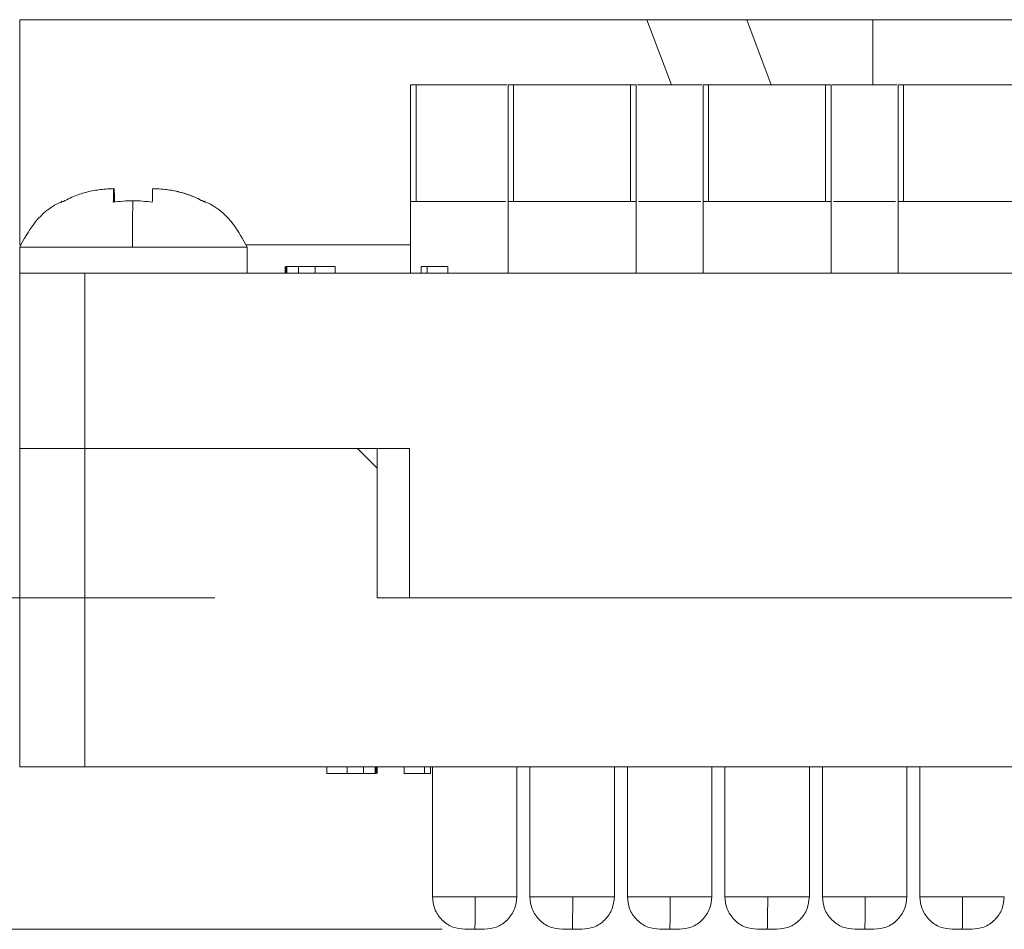
# Model space of a CAD drawing. Units: millimetres. Extents: x 20 to 198, y 10 to 285.
# Drawn here: x 71 to 101, y 168 to 196 of the extents above; entities that cross this region are included whole.
import ezdxf

# ---------------------------------------------------------------- set-up
doc = ezdxf.new("R2010")
doc.units = ezdxf.units.MM
doc.styles.add('SLDTEXTSTYLE0', font='TXT', dxfattribs={"width": 0.7, "bigfont": 'bigfont'})
doc.dimstyles.new('SLDDIMSTYLE0', dxfattribs={"dimtxt": 3.5, "dimasz": 3, "dimexe": 0, "dimexo": 0.0625, "dimgap": 0.875, "dimtad": 3, "dimdec": 1, "dimlfac": 0.5, "dimrnd": 1e-09, "dimzin": 12, "dimdsep": 46, "dimtxsty": 'SLDTEXTSTYLE0', "dimsah": 1, "dimcen": 0.09, "dimadec": 0, "dimazin": 3, "dimtfac": 1, "dimtdec": 3, "dimtofl": 0, "dimtmove": 0, "dimatfit": 3, "dimfxl": 1, "dimfrac": 2, "dimtolj": 1, "dimtzin": 12, "dimarcsym": 0})

# ---------------------------------------------------------------- blocks, each defined once
blk = doc.blocks.new('_D_4')
at = {"color": 7, "linetype": 'Continuous', "lineweight": 18}
for p, q in [((69.704, 196.407), (61.771, 196.407)), ((62.771, 196.407), (62.771, 178.607)), ((76.704, 178.607), (61.771, 178.607))]:
    blk.add_line(p, q, dxfattribs=at)
for points in [[(62.771, 196.407), (62.021, 193.407), (63.521, 193.407)], [(62.771, 178.607), (63.521, 181.607), (62.021, 181.607)]]:
    blk.add_solid(points, dxfattribs=at)
at = {"color": 7, "linetype": 'Continuous', "lineweight": 18, "insert": (58.259, 184.452), "char_height": 3.5, "attachment_point": 1, "rotation": 90, "style": 'SLDTEXTSTYLE0'}
blk.add_mtext('8.9', dxfattribs=at)
blk = doc.blocks.new('_D_6')
at = {"color": 7, "linetype": 'Continuous', "lineweight": 18}
for p, q in [((69.704, 196.407), (45.842, 196.407)), ((46.842, 196.407), (46.842, 168.407)), ((83.708, 168.407), (45.842, 168.407))]:
    blk.add_line(p, q, dxfattribs=at)
for points in [[(46.842, 196.407), (46.092, 193.407), (47.592, 193.407)], [(46.842, 168.407), (47.592, 171.407), (46.092, 171.407)]]:
    blk.add_solid(points, dxfattribs=at)
at = {"color": 7, "linetype": 'Continuous', "lineweight": 18, "insert": (42.33, 180.371), "char_height": 3.5, "attachment_point": 1, "rotation": 90, "style": 'SLDTEXTSTYLE0'}
blk.add_mtext('14', dxfattribs=at)

msp = doc.modelspace()

# ---------------------------------------------------------------- linework, layer by layer
at = {"color": 7, "linetype": 'Continuous', "lineweight": 18}
for p, q in [((90.003, 196.407), (70.704, 196.407)), ((70.704, 189.48), (70.704, 196.407)), ((96.955, 196.407), (93.077, 196.407)), ((82.734, 194.407), (82.734, 188.607)), ((82.734, 194.407), (82.734, 190.807)), ((82.734, 194.407), (82.904, 194.407)), ((82.904, 194.407), (82.904, 190.807)), ((85.734, 194.407), (85.734, 188.607)), ((85.734, 194.407), (85.734, 190.807)), ((85.734, 194.407), (85.904, 194.407)), ((85.904, 194.407), (85.904, 190.807)), ((89.504, 194.407), (89.504, 190.807)), ((89.504, 194.407), (89.674, 194.407)), ((89.674, 190.807), (89.674, 194.407)), ((91.734, 194.407), (91.734, 188.607)), ((91.734, 194.407), (91.734, 190.807)), ((91.734, 194.407), (91.904, 194.407)), ((91.904, 194.407), (91.904, 190.807)), ((95.504, 194.407), (95.504, 190.807)), ((95.504, 194.407), (95.674, 194.407)), ((95.674, 190.807), (95.674, 194.407)), ((97.734, 194.407), (97.734, 188.607)), ((97.734, 194.407), (97.734, 190.807)), ((97.734, 194.407), (97.904, 194.407)), ((97.904, 194.407), (97.904, 190.807)), ((73.599, 190.789), (73.599, 191.206)), ((73.609, 190.79), (73.609, 191.206)), ((71.999, 190.788), (72.004, 190.833)), ((89.674, 188.607), (89.674, 190.807)), ((95.674, 188.607), (95.674, 190.807)), ((70.704, 189.407), (70.704, 188.607)), ((70.704, 189.407), (74.174, 189.407)), ((74.174, 189.407), (77.704, 189.407)), ((77.704, 188.607), (77.704, 189.407)), ((78.87, 188.807), (78.87, 188.607)), ((78.901, 188.807), (78.901, 188.607)), ((78.925, 188.807), (78.901, 188.807)), ((78.925, 188.607), (78.925, 188.807)), ((79.283, 188.807), (78.925, 188.807)), ((79.283, 188.807), (79.283, 188.607)), ((79.793, 188.807), (79.283, 188.807)), ((79.793, 188.807), (79.793, 188.607)), ((80.412, 188.807), (80.412, 188.607)), ((83.06, 188.607), (83.06, 188.807)), ((83.245, 188.807), (83.06, 188.807)), ((83.245, 188.807), (83.245, 188.607)), ((83.877, 188.807), (83.877, 188.607)), ((70.704, 188.607), (70.704, 183.207)), ((70.704, 188.607), (72.704, 188.607)), ((72.704, 188.607), (72.704, 183.207)), ((72.704, 188.607), (126.704, 188.607)), ((70.704, 183.207), (72.704, 183.207)), ((70.704, 183.207), (70.704, 173.407)), ((70.704, 183.207), (72.704, 183.207)), ((81.104, 183.207), (72.704, 183.207)), ((72.704, 173.407), (72.704, 183.207)), ((72.704, 183.207), (81.104, 183.207)), ((81.104, 183.207), (82.704, 183.207)), ((81.704, 182.607), (81.104, 183.207)), ((81.704, 182.607), (81.704, 183.207)), ((82.704, 183.207), (82.704, 178.607)), ((81.704, 182.607), (81.704, 178.607)), ((82.704, 178.607), (81.704, 178.607)), ((82.704, 178.607), (116.704, 178.607)), ((82.704, 178.607), (116.704, 178.607)), ((72.704, 173.407), (70.704, 173.407)), ((126.704, 173.407), (72.704, 173.407)), ((80.159, 173.407), (80.159, 173.207)), ((80.777, 173.407), (80.777, 173.207)), ((81.287, 173.407), (81.287, 173.207)), ((81.646, 173.407), (81.646, 173.207)), ((81.669, 173.207), (81.669, 173.407)), ((81.7, 173.407), (81.7, 173.207)), ((82.532, 173.407), (82.532, 173.207)), ((83.164, 173.407), (83.164, 173.207)), ((83.349, 173.407), (83.349, 173.207)), ((83.404, 173.407), (83.404, 169.407)), ((86.004, 169.407), (86.004, 173.407)), ((86.404, 173.407), (86.404, 169.407)), ((89.004, 169.407), (89.004, 173.407)), ((89.404, 173.407), (89.404, 169.407)), ((92.004, 169.407), (92.004, 173.407)), ((92.404, 173.407), (92.404, 169.407)), ((95.004, 169.407), (95.004, 173.407)), ((95.404, 173.407), (95.404, 169.407)), ((98.004, 169.407), (98.004, 173.407)), ((98.404, 173.407), (98.404, 169.407)), ((80.777, 173.207), (81.287, 173.207)), ((81.287, 173.207), (81.646, 173.207)), ((81.646, 173.207), (81.669, 173.207)), ((83.164, 173.207), (83.349, 173.207))]:
    msp.add_line(p, q, dxfattribs=at)
at = {"color": 8, "linetype": 'Continuous', "lineweight": 18}
for p, q in [((90.003, 196.407), (90.76, 194.407)), ((93.833, 194.407), (93.077, 196.407)), ((96.955, 196.407), (96.955, 194.407)), ((70.748, 189.48), (70.704, 189.48)), ((82.734, 189.48), (77.659, 189.48))]:
    msp.add_line(p, q, dxfattribs=at)
at = {"color": 7, "linetype": 'Continuous', "lineweight": 18}
for points, knots in [([(90.003, 196.407), (90.291, 196.407), (90.575, 196.407), (91.133, 196.407), (91.411, 196.407), (91.939, 196.407), (92.189, 196.407), (92.659, 196.407), (92.88, 196.407), (93.077, 196.407)], [0, 0, 0, 0, 0.25, 0.25, 0.5, 0.5, 0.75, 0.75, 1, 1, 1, 1]), ([(102.453, 196.407), (102.275, 196.407), (102.083, 196.407), (101.667, 196.407), (101.442, 196.407), (100.972, 196.407), (100.729, 196.407), (100.225, 196.407), (99.963, 196.407), (99.191, 196.407), (98.673, 196.407), (97.969, 196.407), (97.743, 196.407), (97.326, 196.407), (97.133, 196.407), (96.955, 196.407)], [0, 0, 0, 0, 0.125, 0.125, 0.25, 0.25, 0.375, 0.375, 0.5, 0.5, 0.75, 0.75, 0.875, 0.875, 1, 1, 1, 1]), ([(84.678, 194.407), (84.199, 194.407), (83.742, 194.407), (83.076, 194.407), (82.895, 194.407), (82.904, 194.407)], [0, 0, 0, 0, 0.5, 0.5, 1, 1, 1, 1]), ([(84.678, 194.407), (84.92, 194.407), (85.295, 194.407), (85.592, 194.407), (85.697, 194.407)], [0, 0, 0, 0, 0.644436, 1, 1, 1, 1]), ([(87.678, 194.407), (87.199, 194.407), (86.742, 194.407), (86.076, 194.407), (85.895, 194.407), (85.904, 194.407)], [0, 0, 0, 0, 0.5, 0.5, 1, 1, 1, 1]), ([(87.678, 194.407), (87.737, 194.407), (87.855, 194.407), (88.031, 194.407), (88.204, 194.407), (88.427, 194.407), (88.692, 194.407), (88.969, 194.407), (89.2, 194.407), (89.369, 194.407), (89.481, 194.407), (89.496, 194.407), (89.504, 194.407)], [0, 0, 0, 0, 0.062789, 0.125014, 0.187288, 0.250224, 0.374989, 0.500148, 0.624913, 0.750072, 0.874938, 1, 1, 1, 1]), ([(90.678, 194.407), (90.436, 194.407), (90.078, 194.407), (89.801, 194.407), (89.711, 194.407)], [0, 0, 0, 0, 0.675874, 1, 1, 1, 1]), ([(90.678, 194.407), (90.92, 194.407), (91.295, 194.407), (91.592, 194.407), (91.697, 194.407)], [0, 0, 0, 0, 0.644438, 1, 1, 1, 1]), ([(93.678, 194.407), (93.199, 194.407), (92.742, 194.407), (92.076, 194.407), (91.895, 194.407), (91.904, 194.407)], [0, 0, 0, 0, 0.5, 0.5, 1, 1, 1, 1]), ([(93.678, 194.407), (93.737, 194.407), (93.855, 194.407), (94.031, 194.407), (94.204, 194.407), (94.427, 194.407), (94.692, 194.407), (94.969, 194.407), (95.2, 194.407), (95.369, 194.407), (95.481, 194.407), (95.496, 194.407), (95.504, 194.407)], [0, 0, 0, 0, 0.062789, 0.125014, 0.187288, 0.250224, 0.374989, 0.500148, 0.624913, 0.750072, 0.874938, 1, 1, 1, 1]), ([(96.678, 194.407), (96.436, 194.407), (96.078, 194.407), (95.801, 194.407), (95.711, 194.407)], [0, 0, 0, 0, 0.675891, 1, 1, 1, 1]), ([(96.678, 194.407), (96.92, 194.407), (97.295, 194.407), (97.592, 194.407), (97.697, 194.407)], [0, 0, 0, 0, 0.64445, 1, 1, 1, 1]), ([(99.678, 194.407), (99.199, 194.407), (98.742, 194.407), (98.076, 194.407), (97.895, 194.407), (97.904, 194.407)], [0, 0, 0, 0, 0.5, 0.5, 1, 1, 1, 1]), ([(99.678, 194.407), (99.737, 194.407), (99.855, 194.407), (100.031, 194.407), (100.204, 194.407), (100.427, 194.407), (100.692, 194.407), (100.969, 194.407), (101.2, 194.407), (101.369, 194.407), (101.481, 194.407), (101.496, 194.407), (101.504, 194.407)], [0, 0, 0, 0, 0.062789, 0.125014, 0.187288, 0.250224, 0.374989, 0.500148, 0.624913, 0.750072, 0.874938, 1, 1, 1, 1]), ([(73.599, 191.206), (73.535, 191.204), (73.396, 191.199), (73.194, 191.18), (72.982, 191.148), (72.724, 191.092), (72.385, 190.987), (72.136, 190.859), (71.999, 190.788)], [0, 0, 0, 0, 0.114062, 0.249244, 0.365061, 0.498236, 0.723798, 1, 1, 1, 1]), ([(73.585, 190.788), (73.585, 190.826), (73.587, 190.898), (73.588, 190.983), (73.59, 191.05), (73.592, 191.105), (73.593, 191.148), (73.595, 191.18), (73.597, 191.199), (73.598, 191.204), (73.599, 191.206)], [0, 0, 0, 0, 0.141208, 0.271735, 0.391517, 0.500649, 0.633174, 0.751583, 0.883553, 1, 1, 1, 1]), ([(73.609, 191.206), (73.61, 191.204), (73.611, 191.199), (73.613, 191.18), (73.614, 191.148), (73.617, 191.091), (73.619, 190.986), (73.622, 190.858), (73.623, 190.788)], [0, 0, 0, 0, 0.116811, 0.249243, 0.36679, 0.498234, 0.727623, 1, 1, 1, 1]), ([(74.799, 191.206), (74.798, 191.204), (74.797, 191.199), (74.795, 191.18), (74.793, 191.148), (74.791, 191.091), (74.788, 190.986), (74.786, 190.858), (74.785, 190.788)], [0, 0, 0, 0, 0.1168111, 0.2492427, 0.3667896, 0.4982339, 0.7276232, 1, 1, 1, 1]), ([(76.399, 190.788), (76.328, 190.826), (76.193, 190.9), (75.99, 190.985), (75.803, 191.051), (75.61, 191.106), (75.415, 191.148), (75.203, 191.18), (75, 191.199), (74.862, 191.204), (74.799, 191.206)], [0, 0, 0, 0, 0.144046, 0.275544, 0.394388, 0.500649, 0.634931, 0.751583, 0.886288, 1, 1, 1, 1]), ([(74.809, 191.206), (74.872, 191.204), (75.011, 191.199), (75.214, 191.18), (75.425, 191.148), (75.684, 191.092), (76.023, 190.987), (76.272, 190.859), (76.409, 190.788)], [0, 0, 0, 0, 0.114062, 0.249244, 0.365061, 0.498236, 0.723798, 1, 1, 1, 1]), ([(72.015, 190.81), (71.935, 190.774), (71.591, 190.62), (71.108, 190.145), (70.837, 189.65), (70.704, 189.407)], [0, 0, 0, 0, 0.134693, 0.576148, 1, 1, 1, 1]), ([(74.185, 190.834), (74.085, 190.832), (73.884, 190.828), (73.685, 190.802), (73.585, 190.788)], [0, 0, 0, 0, 0.495713, 1, 1, 1, 1]), ([(74.174, 189.407), (74.175, 189.691), (74.176, 189.968), (74.18, 190.459), (74.182, 190.672), (74.185, 190.834)], [0, 0, 0, 0, 0.5, 0.5, 1, 1, 1, 1]), ([(74.785, 190.788), (74.684, 190.802), (74.485, 190.828), (74.284, 190.832), (74.185, 190.834)], [0, 0, 0, 0, 0.504287, 1, 1, 1, 1]), ([(77.704, 189.407), (77.571, 189.65), (77.3, 190.145), (76.817, 190.62), (76.473, 190.774), (76.393, 190.81)], [0, 0, 0, 0, 0.423852, 0.865305, 1, 1, 1, 1]), ([(76.404, 190.833), (76.404, 190.834), (76.402, 190.851), (76.4, 190.819), (76.399, 190.788)], [0, 0, 0, 0, 0.034836, 1, 1, 1, 1]), ([(82.734, 190.807), (82.737, 190.807), (82.743, 190.807), (82.776, 190.807), (82.826, 190.807), (82.918, 190.807), (83.074, 190.807), (83.326, 190.807), (83.629, 190.807), (83.974, 190.807), (84.346, 190.807), (84.603, 190.807), (84.732, 190.807)], [0, 0, 0, 0, 0.06279, 0.12502, 0.187296, 0.250221, 0.375003, 0.500146, 0.624928, 0.750071, 0.874945, 1, 1, 1, 1]), ([(84.732, 190.807), (84.86, 190.807), (85.116, 190.807), (85.432, 190.807), (85.601, 190.807), (85.66, 190.807)], [0, 0, 0, 0, 0.3952257, 0.7910288, 1, 1, 1, 1]), ([(85.734, 190.807), (85.737, 190.807), (85.743, 190.807), (85.776, 190.807), (85.826, 190.807), (85.918, 190.807), (86.074, 190.807), (86.326, 190.807), (86.629, 190.807), (86.974, 190.807), (87.346, 190.807), (87.603, 190.807), (87.732, 190.807)], [0, 0, 0, 0, 0.06279, 0.12502, 0.187296, 0.250221, 0.375003, 0.500146, 0.624928, 0.750071, 0.874945, 1, 1, 1, 1]), ([(87.732, 190.807), (87.797, 190.807), (87.925, 190.807), (88.115, 190.807), (88.301, 190.807), (88.542, 190.807), (88.826, 190.807), (89.122, 190.807), (89.365, 190.807), (89.542, 190.807), (89.656, 190.807), (89.668, 190.807), (89.674, 190.807)], [0, 0, 0, 0, 0.0627905, 0.1250204, 0.1872957, 0.2502214, 0.3750028, 0.5001464, 0.6249278, 0.7500714, 0.8749453, 1, 1, 1, 1]), ([(89.748, 190.807), (89.824, 190.807), (90.012, 190.807), (90.347, 190.807), (90.604, 190.807), (90.732, 190.807)], [0, 0, 0, 0, 0.251618, 0.625538, 1, 1, 1, 1]), ([(90.732, 190.807), (90.86, 190.807), (91.116, 190.807), (91.432, 190.807), (91.601, 190.807), (91.66, 190.807)], [0, 0, 0, 0, 0.395218, 0.791011, 1, 1, 1, 1]), ([(91.734, 190.807), (91.737, 190.807), (91.743, 190.807), (91.776, 190.807), (91.826, 190.807), (91.918, 190.807), (92.074, 190.807), (92.326, 190.807), (92.629, 190.807), (92.974, 190.807), (93.346, 190.807), (93.603, 190.807), (93.732, 190.807)], [0, 0, 0, 0, 0.06279, 0.12502, 0.187296, 0.250221, 0.375003, 0.500146, 0.624928, 0.750071, 0.874945, 1, 1, 1, 1]), ([(93.732, 190.807), (93.797, 190.807), (93.925, 190.807), (94.115, 190.807), (94.301, 190.807), (94.542, 190.807), (94.826, 190.807), (95.122, 190.807), (95.365, 190.807), (95.542, 190.807), (95.656, 190.807), (95.668, 190.807), (95.674, 190.807)], [0, 0, 0, 0, 0.0627905, 0.1250204, 0.1872957, 0.2502214, 0.3750028, 0.5001464, 0.6249278, 0.7500714, 0.8749453, 1, 1, 1, 1]), ([(95.748, 190.807), (95.824, 190.807), (96.012, 190.807), (96.347, 190.807), (96.604, 190.807), (96.732, 190.807)], [0, 0, 0, 0, 0.251601, 0.625531, 1, 1, 1, 1]), ([(96.732, 190.807), (96.86, 190.807), (97.116, 190.807), (97.432, 190.807), (97.601, 190.807), (97.66, 190.807)], [0, 0, 0, 0, 0.395228, 0.791027, 1, 1, 1, 1]), ([(97.734, 190.807), (97.737, 190.807), (97.743, 190.807), (97.776, 190.807), (97.826, 190.807), (97.918, 190.807), (98.074, 190.807), (98.326, 190.807), (98.629, 190.807), (98.974, 190.807), (99.346, 190.807), (99.603, 190.807), (99.732, 190.807)], [0, 0, 0, 0, 0.0627905, 0.1250204, 0.1872957, 0.2502214, 0.3750028, 0.5001464, 0.6249278, 0.7500714, 0.8749453, 1, 1, 1, 1]), ([(99.732, 190.807), (99.797, 190.807), (99.925, 190.807), (100.115, 190.807), (100.301, 190.807), (100.542, 190.807), (100.826, 190.807), (101.122, 190.807), (101.365, 190.807), (101.542, 190.807), (101.656, 190.807), (101.668, 190.807), (101.674, 190.807)], [0, 0, 0, 0, 0.0627905, 0.1250204, 0.1872957, 0.2502214, 0.3750028, 0.5001464, 0.6249278, 0.7500714, 0.8749453, 1, 1, 1, 1]), ([(80.412, 188.807), (80.412, 188.807), (80.411, 188.807), (80.406, 188.807), (80.397, 188.807), (80.385, 188.807), (80.37, 188.807), (80.35, 188.807), (80.327, 188.807), (80.301, 188.807), (80.271, 188.807), (80.238, 188.807), (80.202, 188.807), (80.162, 188.807), (80.118, 188.807), (80.071, 188.807), (80.02, 188.807), (79.983, 188.807), (79.965, 188.807), (79.908, 188.807), (79.851, 188.807), (79.793, 188.807)], [0, 0, 0, 0, 0.076339, 0.150415, 0.221953, 0.291367, 0.358786, 0.424012, 0.487484, 0.54933, 0.609319, 0.667975, 0.725455, 0.781587, 0.837113, 0.891801, 0.946002, 1, 1, 1, 1.16857, 1.16857, 1.16857, 1.16857]), ([(83.877, 188.807), (83.855, 188.807), (83.812, 188.807), (83.75, 188.807), (83.691, 188.807), (83.635, 188.807), (83.584, 188.807), (83.535, 188.807), (83.49, 188.807), (83.449, 188.807), (83.411, 188.807), (83.377, 188.807), (83.346, 188.807), (83.318, 188.807), (83.294, 188.807), (83.274, 188.807), (83.256, 188.807), (83.249, 188.807), (83.245, 188.807)], [0, 0, 0, 0, 0.078172, 0.152492, 0.223221, 0.290522, 0.354372, 0.416089, 0.475348, 0.532686, 0.588951, 0.644722, 0.700592, 0.757152, 0.814971, 0.874308, 0.93556, 1, 1, 1, 1]), ([(72.667, 188.607), (72.519, 188.607), (72.167, 188.607), (71.694, 188.607), (71.256, 188.607), (70.94, 188.607), (70.738, 188.607), (70.717, 188.607), (70.707, 188.607)], [0, 0, 0, 0, 0.1263742, 0.3027588, 0.4788559, 0.6552403, 0.8313377, 1, 1, 1, 1]), ([(80.159, 173.207), (80.159, 173.207), (80.16, 173.207), (80.165, 173.207), (80.174, 173.207), (80.186, 173.207), (80.201, 173.207), (80.221, 173.207), (80.243, 173.207), (80.269, 173.207), (80.299, 173.207), (80.332, 173.207), (80.369, 173.207), (80.409, 173.207), (80.453, 173.207), (80.5, 173.207), (80.551, 173.207), (80.587, 173.207), (80.606, 173.207), (80.663, 173.207), (80.72, 173.207), (80.777, 173.207)], [0, 0, 0, 0, 0.076339, 0.150415, 0.221953, 0.291367, 0.358786, 0.424012, 0.487484, 0.54933, 0.609319, 0.667975, 0.725455, 0.781587, 0.837113, 0.891801, 0.946002, 1, 1, 1, 1.16857, 1.16857, 1.16857, 1.16857]), ([(82.532, 173.207), (82.554, 173.207), (82.597, 173.207), (82.659, 173.207), (82.718, 173.207), (82.773, 173.207), (82.825, 173.207), (82.874, 173.207), (82.918, 173.207), (82.96, 173.207), (82.998, 173.207), (83.032, 173.207), (83.063, 173.207), (83.091, 173.207), (83.115, 173.207), (83.134, 173.207), (83.152, 173.207), (83.16, 173.207), (83.164, 173.207)], [0, 0, 0, 0, 0.078172, 0.152492, 0.223221, 0.290522, 0.354372, 0.416089, 0.475348, 0.532686, 0.588951, 0.644722, 0.700592, 0.757152, 0.814971, 0.874308, 0.93556, 1, 1, 1, 1]), ([(83.404, 169.407), (83.417, 169.282), (83.438, 169.088), (83.562, 168.855), (83.692, 168.695), (83.852, 168.566), (84.085, 168.441), (84.278, 168.421), (84.404, 168.407)], [0, 0, 0, 0, 0.239466, 0.368372, 0.500012, 0.63165, 0.760551, 1, 1, 1, 1]), ([(84.708, 168.407), (84.71, 168.407), (84.712, 168.429), (84.715, 168.526), (84.717, 168.603), (84.72, 168.798), (84.721, 168.916), (84.722, 169.162), (84.722, 169.29), (84.722, 169.407)], [0, 0, 0, 0, 0.25, 0.25, 0.5, 0.5, 0.75, 0.75, 1, 1, 1, 1]), ([(85.004, 168.407), (85.13, 168.421), (85.323, 168.441), (85.556, 168.566), (85.716, 168.695), (85.845, 168.855), (85.97, 169.088), (85.99, 169.282), (86.004, 169.407)], [0, 0, 0, 0, 0.239447, 0.368349, 0.499988, 0.631628, 0.760534, 1, 1, 1, 1]), ([(86.404, 169.407), (86.417, 169.282), (86.438, 169.088), (86.562, 168.855), (86.692, 168.695), (86.852, 168.566), (87.085, 168.441), (87.278, 168.421), (87.404, 168.407)], [0, 0, 0, 0, 0.239466, 0.368372, 0.500012, 0.6316509, 0.760552, 1, 1, 1, 1]), ([(87.708, 168.407), (87.71, 168.407), (87.712, 168.429), (87.715, 168.526), (87.717, 168.603), (87.72, 168.798), (87.721, 168.916), (87.722, 169.162), (87.722, 169.29), (87.722, 169.407)], [0, 0, 0, 0, 0.25, 0.25, 0.5, 0.5, 0.75, 0.75, 1, 1, 1, 1]), ([(88.004, 168.407), (88.13, 168.421), (88.323, 168.441), (88.556, 168.566), (88.716, 168.695), (88.845, 168.855), (88.97, 169.088), (88.99, 169.282), (89.004, 169.407)], [0, 0, 0, 0, 0.239448, 0.36835, 0.499988, 0.631628, 0.760534, 1, 1, 1, 1]), ([(89.404, 169.407), (89.417, 169.282), (89.438, 169.088), (89.562, 168.855), (89.692, 168.695), (89.852, 168.566), (90.085, 168.441), (90.278, 168.421), (90.404, 168.407)], [0, 0, 0, 0, 0.239466, 0.368372, 0.500012, 0.63165, 0.760552, 1, 1, 1, 1]), ([(90.708, 168.407), (90.71, 168.407), (90.712, 168.429), (90.715, 168.526), (90.717, 168.603), (90.72, 168.798), (90.721, 168.916), (90.722, 169.162), (90.722, 169.29), (90.722, 169.407)], [0, 0, 0, 0, 0.25, 0.25, 0.5, 0.5, 0.75, 0.75, 1, 1, 1, 1]), ([(91.004, 168.407), (91.13, 168.421), (91.323, 168.441), (91.556, 168.566), (91.716, 168.695), (91.845, 168.855), (91.97, 169.088), (91.99, 169.282), (92.004, 169.407)], [0, 0, 0, 0, 0.239449, 0.36835, 0.499989, 0.631628, 0.760534, 1, 1, 1, 1]), ([(92.404, 169.407), (92.417, 169.282), (92.438, 169.088), (92.562, 168.855), (92.692, 168.695), (92.852, 168.566), (93.085, 168.441), (93.278, 168.421), (93.404, 168.407)], [0, 0, 0, 0, 0.239466, 0.368372, 0.5000112, 0.63165, 0.760551, 1, 1, 1, 1]), ([(93.708, 168.407), (93.71, 168.407), (93.712, 168.429), (93.715, 168.526), (93.717, 168.603), (93.72, 168.798), (93.721, 168.916), (93.722, 169.162), (93.722, 169.29), (93.722, 169.407)], [0, 0, 0, 0, 0.25, 0.25, 0.5, 0.5, 0.75, 0.75, 1, 1, 1, 1]), ([(94.004, 168.407), (94.13, 168.421), (94.323, 168.441), (94.556, 168.566), (94.716, 168.695), (94.845, 168.855), (94.97, 169.088), (94.99, 169.282), (95.004, 169.407)], [0, 0, 0, 0, 0.239449, 0.36835, 0.499989, 0.631628, 0.760534, 1, 1, 1, 1]), ([(95.404, 169.407), (95.417, 169.282), (95.438, 169.088), (95.562, 168.855), (95.692, 168.695), (95.852, 168.566), (96.085, 168.441), (96.278, 168.421), (96.404, 168.407)], [0, 0, 0, 0, 0.239466, 0.368372, 0.500011, 0.63165, 0.760551, 1, 1, 1, 1]), ([(96.708, 168.407), (96.71, 168.407), (96.712, 168.429), (96.715, 168.526), (96.717, 168.603), (96.72, 168.798), (96.721, 168.916), (96.722, 169.162), (96.722, 169.29), (96.722, 169.407)], [0, 0, 0, 0, 0.25, 0.25, 0.5, 0.5, 0.75, 0.75, 1, 1, 1, 1]), ([(97.004, 168.407), (97.13, 168.421), (97.323, 168.441), (97.556, 168.566), (97.716, 168.695), (97.845, 168.855), (97.97, 169.088), (97.99, 169.282), (98.004, 169.407)], [0, 0, 0, 0, 0.239449, 0.36835, 0.499989, 0.631628, 0.760534, 1, 1, 1, 1]), ([(98.404, 169.407), (98.417, 169.282), (98.438, 169.088), (98.562, 168.855), (98.692, 168.695), (98.852, 168.566), (99.085, 168.441), (99.278, 168.421), (99.404, 168.407)], [0, 0, 0, 0, 0.239466, 0.368372, 0.500012, 0.63165, 0.760552, 1, 1, 1, 1]), ([(99.708, 168.407), (99.71, 168.407), (99.712, 168.429), (99.715, 168.526), (99.717, 168.603), (99.72, 168.798), (99.721, 168.916), (99.722, 169.162), (99.722, 169.29), (99.722, 169.407)], [0, 0, 0, 0, 0.25, 0.25, 0.5, 0.5, 0.75, 0.75, 1, 1, 1, 1]), ([(100.004, 168.407), (100.13, 168.421), (100.323, 168.441), (100.556, 168.566), (100.716, 168.695), (100.845, 168.855), (100.97, 169.088), (100.99, 169.282), (101.004, 169.407)], [0, 0, 0, 0, 0.239448, 0.36835, 0.499988, 0.631628, 0.760534, 1, 1, 1, 1]), ([(84.404, 168.407), (84.405, 168.407), (84.463, 168.407), (84.592, 168.407), (84.658, 168.407), (84.708, 168.407)], [0, 0, 0, 0, 0.5, 0.5, 1, 1, 1, 1]), ([(84.708, 168.407), (84.758, 168.407), (84.824, 168.407), (84.951, 168.407), (85.005, 168.407), (85.004, 168.407)], [0, 0, 0, 0, 0.5, 0.5, 1, 1, 1, 1]), ([(87.404, 168.407), (87.405, 168.407), (87.463, 168.407), (87.592, 168.407), (87.658, 168.407), (87.708, 168.407)], [0, 0, 0, 0, 0.5, 0.5, 1, 1, 1, 1]), ([(87.708, 168.407), (87.758, 168.407), (87.824, 168.407), (87.951, 168.407), (88.005, 168.407), (88.004, 168.407)], [0, 0, 0, 0, 0.5, 0.5, 1, 1, 1, 1]), ([(90.404, 168.407), (90.405, 168.407), (90.463, 168.407), (90.592, 168.407), (90.658, 168.407), (90.708, 168.407)], [0, 0, 0, 0, 0.5, 0.5, 1, 1, 1, 1]), ([(90.708, 168.407), (90.758, 168.407), (90.824, 168.407), (90.951, 168.407), (91.005, 168.407), (91.004, 168.407)], [0, 0, 0, 0, 0.5, 0.5, 1, 1, 1, 1]), ([(93.404, 168.407), (93.405, 168.407), (93.463, 168.407), (93.592, 168.407), (93.658, 168.407), (93.708, 168.407)], [0, 0, 0, 0, 0.5, 0.5, 1, 1, 1, 1]), ([(93.708, 168.407), (93.758, 168.407), (93.824, 168.407), (93.951, 168.407), (94.005, 168.407), (94.004, 168.407)], [0, 0, 0, 0, 0.5, 0.5, 1, 1, 1, 1]), ([(96.404, 168.407), (96.405, 168.407), (96.463, 168.407), (96.592, 168.407), (96.658, 168.407), (96.708, 168.407)], [0, 0, 0, 0, 0.5, 0.5, 1, 1, 1, 1]), ([(96.708, 168.407), (96.758, 168.407), (96.824, 168.407), (96.951, 168.407), (97.005, 168.407), (97.004, 168.407)], [0, 0, 0, 0, 0.5, 0.5, 1, 1, 1, 1]), ([(99.404, 168.407), (99.405, 168.407), (99.463, 168.407), (99.592, 168.407), (99.658, 168.407), (99.708, 168.407)], [0, 0, 0, 0, 0.5, 0.5, 1, 1, 1, 1]), ([(99.708, 168.407), (99.758, 168.407), (99.824, 168.407), (99.951, 168.407), (100.005, 168.407), (100.004, 168.407)], [0, 0, 0, 0, 0.5, 0.5, 1, 1, 1, 1])]:
    msp.add_open_spline(points, degree=3, knots=knots, dxfattribs=at)
at = {"color": 8, "linetype": 'Continuous', "lineweight": 18}
for points, knots in [([(84.722, 169.407), (84.599, 169.407), (84.321, 169.407), (83.981, 169.407), (83.724, 169.407), (83.551, 169.407), (83.441, 169.407), (83.392, 169.407), (83.405, 169.407), (83.406, 169.407)], [0, 0, 0, 0, 0.178955, 0.405319, 0.537787, 0.681468, 0.833738, 0.990692, 1, 1, 1, 1]), ([(86.002, 169.407), (85.996, 169.407), (85.983, 169.407), (85.872, 169.407), (85.708, 169.407), (85.458, 169.407), (85.123, 169.407), (84.845, 169.407), (84.722, 169.407)], [0, 0, 0, 0, 0.150689, 0.3058, 0.452167, 0.587111, 0.817701, 1, 1, 1, 1]), ([(87.722, 169.407), (87.599, 169.407), (87.321, 169.407), (86.981, 169.407), (86.724, 169.407), (86.551, 169.407), (86.441, 169.407), (86.392, 169.407), (86.405, 169.407), (86.406, 169.407)], [0, 0, 0, 0, 0.178956, 0.405318, 0.537786, 0.68147, 0.833738, 0.990692, 1, 1, 1, 1]), ([(89.002, 169.407), (88.996, 169.407), (88.983, 169.407), (88.872, 169.407), (88.708, 169.407), (88.458, 169.407), (88.123, 169.407), (87.845, 169.407), (87.722, 169.407)], [0, 0, 0, 0, 0.150689, 0.3058, 0.452167, 0.58711, 0.817701, 1, 1, 1, 1]), ([(90.722, 169.407), (90.599, 169.407), (90.321, 169.407), (89.981, 169.407), (89.724, 169.407), (89.551, 169.407), (89.441, 169.407), (89.392, 169.407), (89.405, 169.407), (89.406, 169.407)], [0, 0, 0, 0, 0.178955, 0.405319, 0.537787, 0.681468, 0.833738, 0.990692, 1, 1, 1, 1]), ([(92.002, 169.407), (91.996, 169.407), (91.983, 169.407), (91.872, 169.407), (91.708, 169.407), (91.458, 169.407), (91.123, 169.407), (90.845, 169.407), (90.722, 169.407)], [0, 0, 0, 0, 0.150689, 0.3058, 0.452167, 0.587111, 0.817701, 1, 1, 1, 1]), ([(93.722, 169.407), (93.599, 169.407), (93.321, 169.407), (92.981, 169.407), (92.724, 169.407), (92.551, 169.407), (92.441, 169.407), (92.392, 169.407), (92.405, 169.407), (92.406, 169.407)], [0, 0, 0, 0, 0.178955, 0.405318, 0.537787, 0.68147, 0.833737, 0.990692, 1, 1, 1, 1]), ([(95.002, 169.407), (94.996, 169.407), (94.983, 169.407), (94.872, 169.407), (94.708, 169.407), (94.458, 169.407), (94.123, 169.407), (93.845, 169.407), (93.722, 169.407)], [0, 0, 0, 0, 0.150689, 0.3058, 0.452168, 0.587111, 0.817702, 1, 1, 1, 1]), ([(96.722, 169.407), (96.599, 169.407), (96.321, 169.407), (95.981, 169.407), (95.724, 169.407), (95.551, 169.407), (95.441, 169.407), (95.392, 169.407), (95.405, 169.407), (95.406, 169.407)], [0, 0, 0, 0, 0.178955, 0.405318, 0.537787, 0.681468, 0.833738, 0.990692, 1, 1, 1, 1]), ([(98.002, 169.407), (97.996, 169.407), (97.983, 169.407), (97.872, 169.407), (97.708, 169.407), (97.458, 169.407), (97.123, 169.407), (96.845, 169.407), (96.722, 169.407)], [0, 0, 0, 0, 0.150689, 0.3058, 0.452167, 0.58711, 0.817701, 1, 1, 1, 1]), ([(99.722, 169.407), (99.599, 169.407), (99.321, 169.407), (98.981, 169.407), (98.724, 169.407), (98.551, 169.407), (98.441, 169.407), (98.392, 169.407), (98.405, 169.407), (98.406, 169.407)], [0, 0, 0, 0, 0.178956, 0.405318, 0.537786, 0.68147, 0.833738, 0.990692, 1, 1, 1, 1]), ([(101.002, 169.407), (100.996, 169.407), (100.983, 169.407), (100.872, 169.407), (100.708, 169.407), (100.458, 169.407), (100.123, 169.407), (99.845, 169.407), (99.722, 169.407)], [0, 0, 0, 0, 0.150689, 0.3058, 0.452167, 0.587111, 0.817701, 1, 1, 1, 1])]:
    msp.add_open_spline(points, degree=3, knots=knots, dxfattribs=at)

# ---------------------------------------------------------------- dimensions: what is measured, and where the dimension line sits
at = {"color": 7, "linetype": 'Continuous', "lineweight": 18}
for base, p2, picture, middle in [((46.842, 168.407), (84.708, 168.407), '_D_6', (46.842, 182.407)), ((62.771, 178.607), (77.704, 178.607), '_D_4', (62.771, 187.507))]:
    dim = msp.add_linear_dim(base=base, p1=(70.704, 196.407), p2=p2, angle=90, dimstyle='SLDDIMSTYLE0', dxfattribs=at)
    dim.commit()
    dim.dimension.update_dxf_attribs({"geometry": picture, "text_midpoint": middle, "dimtype": 160})

doc.saveas('drawing.dxf')
